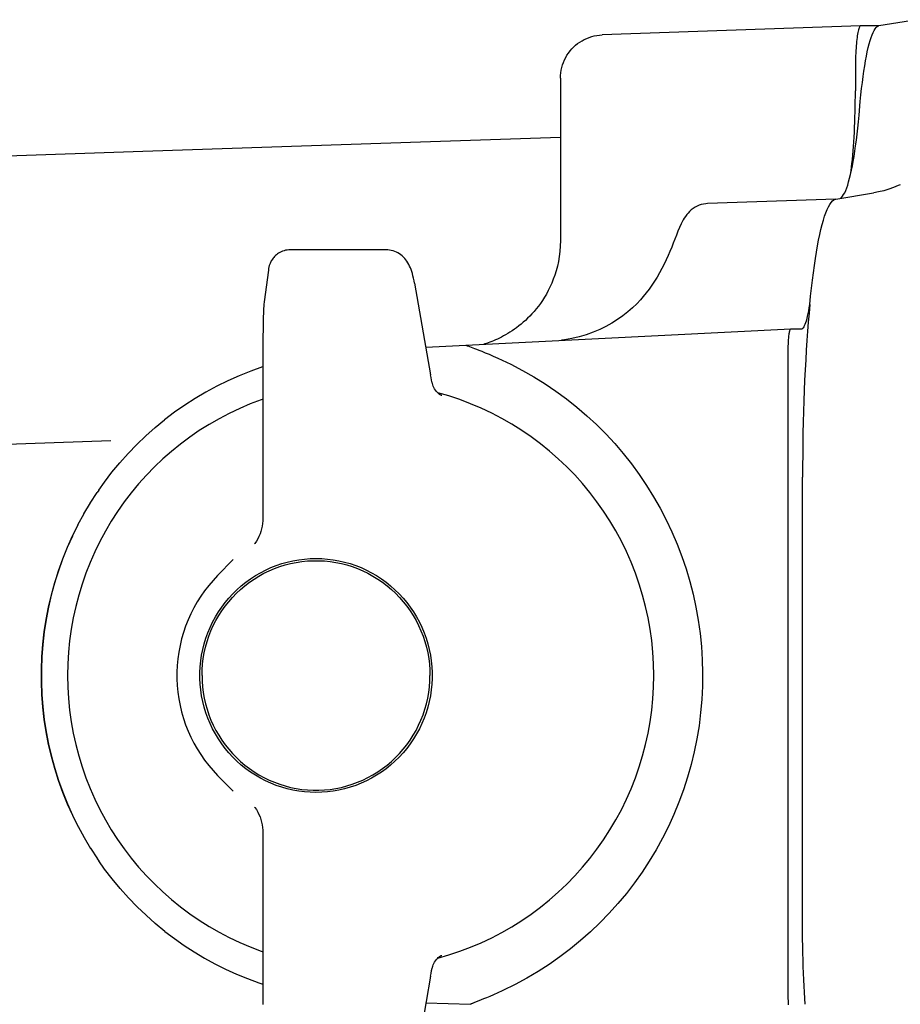
# Model space of a CAD drawing. Units: millimetres. Extents: x 24 to 598, y -9 to 405.
# Drawn here: x 392 to 396, y 334 to 338 of the extents above; entities that cross this region are included whole.
import ezdxf

# ---------------------------------------------------------------- set-up
doc = ezdxf.new("R2010")
doc.units = ezdxf.units.MM
doc.header["$LTSCALE"] = 32.67
doc.layers.get('0').update_dxf_attribs({"linetype": 'CONTINUOUS'})

msp = doc.modelspace()

# ---------------------------------------------------------------- linework, layer by layer
at = {"color": 7, "linetype": 'Continuous'}
for p, q in [((395.7057, 338.22672), (395.52888, 338.19849)), ((395.44559, 338.19867), (394.25271, 338.15652)), ((395.43395, 338.17395), (395.43264, 338.16756)), ((395.43532, 338.17965), (395.43395, 338.17395)), ((395.43672, 338.18463), (395.43532, 338.17965)), ((395.43816, 338.18889), (395.43672, 338.18463)), ((395.43963, 338.19239), (395.43816, 338.18889)), ((395.44113, 338.19513), (395.43963, 338.19239)), ((395.44264, 338.19709), (395.44113, 338.19513)), ((395.44416, 338.19828), (395.44264, 338.19709)), ((395.44559, 338.19867), (395.44416, 338.19828)), ((395.44569, 338.19867), (395.44559, 338.19867)), ((395.52995, 338.19866), (395.44569, 338.19867)), ((395.50272, 338.1682), (395.50736, 338.17747)), ((395.50736, 338.17747), (395.51203, 338.18508)), ((395.51203, 338.18508), (395.51675, 338.19102)), ((395.51675, 338.19102), (395.52149, 338.19526)), ((395.52149, 338.19526), (395.52625, 338.19781)), ((395.52625, 338.19781), (395.52888, 338.19849)), ((394.1489, 338.12309), (394.15943, 338.12965)), ((394.15943, 338.12965), (394.17013, 338.13543)), ((394.17013, 338.13543), (394.18108, 338.14051)), ((394.18108, 338.14051), (394.19253, 338.145)), ((394.19253, 338.145), (394.20446, 338.14884)), ((394.20446, 338.14884), (394.21635, 338.15187)), ((394.21635, 338.15187), (394.22849, 338.15418)), ((394.22849, 338.15418), (394.24089, 338.15575)), ((394.24089, 338.15575), (394.25271, 338.15652)), ((395.42692, 338.12622), (395.42599, 338.1163)), ((395.42794, 338.13564), (395.42692, 338.12622)), ((395.42902, 338.14451), (395.42794, 338.13564)), ((395.43016, 338.15281), (395.42902, 338.14451)), ((395.43137, 338.16051), (395.43016, 338.15281)), ((395.43264, 338.16756), (395.43137, 338.16051)), ((395.48481, 338.1149), (395.48918, 338.13061)), ((395.48918, 338.13061), (395.49362, 338.14475)), ((395.49362, 338.14475), (395.49814, 338.15729)), ((395.49814, 338.15729), (395.50272, 338.1682)), ((394.09694, 338.07277), (394.10437, 338.08254)), ((394.10437, 338.08254), (394.11213, 338.09155)), ((394.11213, 338.09155), (394.12064, 338.10031)), ((394.12064, 338.10031), (394.12983, 338.10867)), ((394.12983, 338.10867), (394.13903, 338.11608)), ((394.13903, 338.11608), (394.1489, 338.12309)), ((395.42365, 338.08393), (395.42305, 338.07241)), ((395.42435, 338.09512), (395.42365, 338.08393)), ((395.42513, 338.10593), (395.42435, 338.09512)), ((395.42599, 338.1163), (395.42513, 338.10593)), ((395.47634, 338.07888), (395.48053, 338.09764)), ((395.48053, 338.09764), (395.48481, 338.1149)), ((394.07363, 338.0298), (394.0785, 338.04114)), ((394.0785, 338.04114), (394.08407, 338.05218)), ((394.08407, 338.05218), (394.09012, 338.06255)), ((394.09012, 338.06255), (394.09694, 338.07277)), ((395.42177, 338.03627), (395.42153, 338.02387)), ((395.4221, 338.04853), (395.42177, 338.03627)), ((395.42253, 338.06059), (395.4221, 338.04853)), ((395.42305, 338.07241), (395.42253, 338.06059)), ((395.46444, 338.01388), (395.46829, 338.03696)), ((395.46829, 338.03696), (395.47226, 338.05864)), ((395.47226, 338.05864), (395.47634, 338.07888)), ((394.06137, 337.98184), (394.06333, 337.99417)), ((394.06333, 337.99417), (394.06604, 338.0063)), ((394.06604, 338.0063), (394.06954, 338.01838)), ((394.06954, 338.01838), (394.07363, 338.0298)), ((395.42138, 338.01135), (395.42133, 337.89837)), ((395.42153, 338.02387), (395.42138, 338.01135)), ((395.46071, 337.98946), (395.46444, 338.01388)), ((394.05977, 337.95664), (394.06017, 337.96927)), ((394.05977, 337.95664), (394.05977, 337.2063)), ((394.06017, 337.96927), (394.06137, 337.98184)), ((395.45366, 337.93673), (395.45712, 337.96372)), ((395.45712, 337.96372), (395.46071, 337.98946)), ((395.4472, 337.87919), (395.45036, 337.90854)), ((395.45036, 337.90854), (395.45366, 337.93673)), ((395.42104, 337.84941), (395.42126, 337.87386)), ((395.42126, 337.87386), (395.42133, 337.89837)), ((395.4442, 337.84874), (395.4472, 337.87919)), ((395.42017, 337.80095), (395.42068, 337.82509)), ((395.42068, 337.82509), (395.42104, 337.84941)), ((395.43856, 337.78584), (395.4442, 337.84874)), ((395.41872, 337.75342), (395.41951, 337.77703)), ((395.41951, 337.77703), (395.42017, 337.80095)), ((395.4356, 337.75538), (395.43856, 337.78584)), ((395.41671, 337.7073), (395.41778, 337.73016)), ((395.41778, 337.73016), (395.41872, 337.75342)), ((395.42927, 337.69753), (395.4325, 337.72593)), ((395.4325, 337.72593), (395.4356, 337.75538)), ((394.05977, 337.68245), (393.46077, 337.66302)), ((395.41416, 337.66302), (395.4155, 337.68491)), ((395.4155, 337.68491), (395.41671, 337.7073)), ((395.4259, 337.67022), (395.42927, 337.69753)), ((393.46077, 337.66302), (392.13152, 337.61826)), ((395.4111, 337.62101), (395.41269, 337.64171)), ((395.41269, 337.64171), (395.41416, 337.66302)), ((395.4188, 337.619), (395.42241, 337.64402)), ((395.42241, 337.64402), (395.4259, 337.67022)), ((392.13152, 337.61826), (390.79424, 337.57167)), ((395.4056, 337.56311), (395.40755, 337.58167)), ((395.40755, 337.58167), (395.40938, 337.60098)), ((395.40938, 337.60098), (395.4111, 337.62101)), ((395.41124, 337.57256), (395.41508, 337.59516)), ((395.41508, 337.59516), (395.4188, 337.619)), ((395.40139, 337.52846), (395.40355, 337.54536)), ((395.40326, 337.53118), (395.4073, 337.55122)), ((395.40355, 337.54536), (395.4056, 337.56311)), ((395.4073, 337.55122), (395.41124, 337.57256)), ((395.39037, 337.47819), (395.39479, 337.4946)), ((395.39479, 337.4946), (395.39913, 337.51245)), ((395.39913, 337.51245), (395.40326, 337.53118)), ((395.39913, 337.51245), (395.40139, 337.52846)), ((395.37666, 337.43795), (395.3813, 337.44985)), ((395.3813, 337.44985), (395.38587, 337.46327)), ((395.38587, 337.46327), (395.39037, 337.47819)), ((395.59772, 337.45159), (395.57526, 337.44368)), ((395.6194, 337.46049), (395.59772, 337.45159)), ((395.62872, 337.46471), (395.6194, 337.46049)), ((395.33086, 337.39842), (395.50575, 337.42688)), ((395.35285, 337.40199), (395.35761, 337.40594)), ((395.35761, 337.40594), (395.36243, 337.41158)), ((395.36243, 337.41158), (395.36722, 337.4188)), ((395.36722, 337.4188), (395.37196, 337.42759)), ((395.37196, 337.42759), (395.37666, 337.43795)), ((395.52829, 337.43111), (395.50581, 337.42689)), ((395.55209, 337.43683), (395.52829, 337.43111)), ((395.57526, 337.44368), (395.55209, 337.43683)), ((394.67238, 337.35467), (394.66402, 337.34822)), ((394.68126, 337.36046), (394.67238, 337.35467)), ((394.69051, 337.36546), (394.68126, 337.36046)), ((394.70008, 337.36963), (394.69051, 337.36546)), ((394.70994, 337.37296), (394.70008, 337.36963)), ((394.72008, 337.37542), (394.70994, 337.37296)), ((394.73047, 337.377), (394.72008, 337.37542)), ((394.73881, 337.37759), (394.73047, 337.377)), ((395.33089, 337.39851), (394.7388, 337.37759)), ((395.29107, 337.35014), (395.29705, 337.36292)), ((395.29705, 337.36292), (395.30311, 337.37378)), ((395.30311, 337.37378), (395.30922, 337.38271)), ((395.30922, 337.38271), (395.31538, 337.38968)), ((395.31538, 337.38968), (395.32158, 337.39467)), ((395.32158, 337.39467), (395.32782, 337.39768)), ((395.32782, 337.39768), (395.3309, 337.3984)), ((394.63145, 337.3105), (394.62624, 337.30193)), ((394.63697, 337.31867), (394.63145, 337.3105)), ((394.64288, 337.32648), (394.63697, 337.31867)), ((394.64929, 337.33402), (394.64288, 337.32648)), ((394.65632, 337.34129), (394.64929, 337.33402)), ((394.66402, 337.34822), (394.65632, 337.34129)), ((395.27361, 337.30055), (395.27934, 337.31893)), ((395.27934, 337.31893), (395.28516, 337.33546)), ((395.28516, 337.33546), (395.29107, 337.35014)), ((394.60917, 337.26712), (394.60197, 337.24972)), ((394.6167, 337.28377), (394.60917, 337.26712)), ((394.62124, 337.29285), (394.61669, 337.28376)), ((394.62624, 337.30193), (394.62124, 337.29285)), ((395.26246, 337.25842), (395.26798, 337.28037)), ((395.26798, 337.28037), (395.27361, 337.30055)), ((394.59504, 337.23204), (394.58094, 337.19536)), ((394.60197, 337.24972), (394.59504, 337.23204)), ((395.25178, 337.20935), (395.25706, 337.23473)), ((395.25706, 337.23473), (395.26246, 337.25842)), ((394.05919, 337.18205), (394.05733, 337.15694)), ((394.05977, 337.20629), (394.05919, 337.18205)), ((394.57349, 337.17639), (394.56561, 337.15705)), ((394.58094, 337.19536), (394.57349, 337.17639)), ((395.24162, 337.15363), (395.24663, 337.1823)), ((395.24663, 337.1823), (395.25178, 337.20935)), ((392.73647, 337.12929), (392.7331, 337.12516)), ((392.74019, 337.13337), (392.73647, 337.12929)), ((392.74426, 337.13737), (392.74019, 337.13337)), ((392.7487, 337.14126), (392.74426, 337.13737)), ((392.75354, 337.14501), (392.7487, 337.14126)), ((392.75879, 337.14857), (392.75354, 337.14501)), ((392.76448, 337.15192), (392.75879, 337.14857)), ((392.77062, 337.15501), (392.76448, 337.15192)), ((392.77718, 337.15775), (392.77062, 337.15501)), ((392.7841, 337.16007), (392.77718, 337.15775)), ((392.79131, 337.16191), (392.7841, 337.16007)), ((392.79871, 337.16322), (392.79131, 337.16191)), ((392.80621, 337.16398), (392.79871, 337.16322)), ((392.81251, 337.16418), (392.80621, 337.16398)), ((393.25603, 337.16418), (392.81251, 337.16418)), ((393.26295, 337.16396), (393.25604, 337.16418)), ((393.27112, 337.16313), (393.26295, 337.16396)), ((393.2792, 337.16168), (393.27112, 337.16313)), ((393.28716, 337.15964), (393.2792, 337.16168)), ((393.29495, 337.15699), (393.28716, 337.15964)), ((393.30254, 337.15377), (393.29495, 337.15699)), ((393.3099, 337.14999), (393.30254, 337.15377)), ((393.31697, 337.14566), (393.3099, 337.14999)), ((393.32371, 337.14084), (393.31697, 337.14566)), ((393.33006, 337.13558), (393.32371, 337.14084)), ((393.33599, 337.12995), (393.33006, 337.13558)), ((393.34148, 337.12399), (393.33599, 337.12995)), ((394.05436, 337.1329), (394.0504, 337.10993)), ((394.05733, 337.15694), (394.05436, 337.1329)), ((394.55722, 337.13741), (394.54829, 337.11758)), ((394.56561, 337.15705), (394.55722, 337.13741)), ((395.23675, 337.12338), (395.24162, 337.15363)), ((392.71357, 337.0824), (392.71303, 337.07973)), ((392.7142, 337.08519), (392.71357, 337.0824)), ((392.71494, 337.0881), (392.7142, 337.08519)), ((392.71579, 337.09114), (392.71494, 337.0881)), ((392.71678, 337.09432), (392.71579, 337.09114)), ((392.71794, 337.09765), (392.71678, 337.09432)), ((392.71929, 337.10116), (392.71794, 337.09765)), ((392.72089, 337.10486), (392.71929, 337.10116)), ((392.72274, 337.10874), (392.72089, 337.10486)), ((392.72488, 337.11275), (392.72274, 337.10874)), ((392.72731, 337.11686), (392.72488, 337.11275)), ((392.73005, 337.12101), (392.72731, 337.11686)), ((392.7331, 337.12516), (392.73005, 337.12101)), ((393.34658, 337.11771), (393.34148, 337.12399)), ((393.35132, 337.11109), (393.34658, 337.11771)), ((393.35574, 337.10412), (393.35132, 337.11109)), ((393.35984, 337.0968), (393.35574, 337.10412)), ((393.36365, 337.08913), (393.35984, 337.0968)), ((393.36718, 337.08111), (393.36365, 337.08913)), ((393.37046, 337.07272), (393.36718, 337.08111)), ((394.04557, 337.08798), (394.03999, 337.06702)), ((394.0504, 337.10993), (394.04557, 337.08798)), ((394.53876, 337.09766), (394.52861, 337.07773)), ((394.54829, 337.11758), (394.53876, 337.09766)), ((395.22748, 337.05832), (395.23204, 337.0916)), ((395.23204, 337.0916), (395.23675, 337.12338)), ((392.71154, 337.07033), (392.69249, 336.92466)), ((392.71179, 337.07217), (392.71154, 337.07033)), ((392.71216, 337.07466), (392.71179, 337.07217)), ((392.71257, 337.07716), (392.71216, 337.07466)), ((392.71303, 337.07973), (392.71257, 337.07716)), ((393.37354, 337.06385), (393.37046, 337.07272)), ((393.37645, 337.05441), (393.37354, 337.06385)), ((393.37921, 337.0443), (393.37645, 337.05441)), ((393.38184, 337.0334), (393.37921, 337.0443)), ((394.03373, 337.04702), (394.02688, 337.02793)), ((394.03999, 337.06702), (394.03373, 337.04702)), ((394.50649, 337.03839), (394.49459, 337.01924)), ((394.51785, 337.05793), (394.50649, 337.03839)), ((394.52861, 337.07773), (394.51785, 337.05793)), ((395.22309, 337.02361), (395.22748, 337.05832)), ((393.38434, 337.02159), (393.38184, 337.0334)), ((393.38651, 337.00998), (393.38434, 337.02159)), ((393.38651, 337.00998), (393.4606, 336.58693)), ((394.01168, 336.99234), (394.00346, 336.97578)), ((394.01951, 337.00972), (394.01168, 336.99234)), ((394.02688, 337.02793), (394.01951, 337.00972)), ((394.48222, 337.00063), (394.46943, 336.98264)), ((394.49459, 337.01924), (394.48222, 337.00063)), ((395.21887, 336.9875), (395.22309, 337.02361)), ((393.98603, 336.94494), (393.97691, 336.93061)), ((393.9949, 336.95999), (393.98603, 336.94494)), ((394.00346, 336.97578), (393.9949, 336.95999)), ((394.4425, 336.94834), (394.42916, 336.93292)), ((394.45621, 336.96523), (394.4425, 336.94834)), ((394.46943, 336.98264), (394.45621, 336.96523)), ((395.21096, 336.91129), (395.21482, 336.95003)), ((395.21482, 336.95003), (395.21887, 336.9875)), ((392.69042, 336.90211), (392.68995, 336.89455)), ((392.69091, 336.90892), (392.69042, 336.90211)), ((392.69143, 336.91501), (392.69091, 336.90892)), ((392.69198, 336.92045), (392.69143, 336.91501)), ((392.69249, 336.92466), (392.69198, 336.92045)), ((393.95803, 336.90399), (393.94834, 336.89164)), ((393.96756, 336.91697), (393.95803, 336.90399)), ((393.97691, 336.93061), (393.96756, 336.91697)), ((394.4122, 336.91481), (394.39256, 336.8958)), ((394.42916, 336.93292), (394.4122, 336.91481)), ((395.21096, 336.91129), (395.20729, 336.87142)), ((395.20861, 336.89636), (395.21096, 336.91129)), ((392.6884, 336.85836), (392.6878, 336.83774)), ((392.68874, 336.86807), (392.6884, 336.85836)), ((392.68911, 336.87739), (392.68874, 336.86807)), ((392.68952, 336.88627), (392.68911, 336.87739)), ((392.68995, 336.89455), (392.68952, 336.88627)), ((393.91859, 336.85809), (393.90851, 336.848)), ((393.9286, 336.86872), (393.91859, 336.85809)), ((393.93853, 336.87989), (393.9286, 336.86872)), ((393.94834, 336.89164), (393.93853, 336.87989)), ((394.34839, 336.85925), (394.32389, 336.84202)), ((394.37128, 336.87723), (394.34839, 336.85925)), ((394.39256, 336.8958), (394.37128, 336.87723)), ((395.19841, 336.84658), (395.20107, 336.85748)), ((395.20107, 336.85748), (395.20366, 336.86943)), ((395.20366, 336.86943), (395.20617, 336.8824)), ((395.20729, 336.87142), (395.20382, 336.83037)), ((395.20617, 336.8824), (395.20861, 336.89636)), ((392.68732, 336.81559), (392.68694, 336.79215)), ((392.6878, 336.83774), (392.68732, 336.81559)), ((393.86773, 336.8124), (393.85749, 336.8046)), ((393.87797, 336.82062), (393.86773, 336.8124)), ((393.88819, 336.82929), (393.87797, 336.82062)), ((393.89837, 336.8384), (393.88819, 336.82929)), ((393.90851, 336.848), (393.89837, 336.8384)), ((394.27018, 336.81033), (394.24112, 336.79619)), ((394.2978, 336.82566), (394.27018, 336.81033)), ((394.32389, 336.84202), (394.2978, 336.82566)), ((395.18141, 336.80452), (395.18434, 336.80866)), ((395.18434, 336.80866), (395.18724, 336.81397)), ((395.18724, 336.81397), (395.1901, 336.82043)), ((395.1901, 336.82043), (395.19292, 336.82803)), ((395.19292, 336.82803), (395.1957, 336.83676)), ((395.1957, 336.83676), (395.19841, 336.84658)), ((395.20382, 336.83037), (395.20054, 336.78821)), ((392.68667, 336.76772), (392.68651, 336.74263)), ((392.68694, 336.79215), (392.68667, 336.76772)), ((393.62364, 336.7243), (395.12364, 336.79917)), ((393.79727, 336.76632), (393.78765, 336.76126)), ((393.80705, 336.77174), (393.79727, 336.76632)), ((393.81696, 336.77753), (393.80705, 336.77174)), ((393.82698, 336.7837), (393.81696, 336.77753)), ((393.83709, 336.79026), (393.82698, 336.7837)), ((393.84727, 336.79723), (393.83709, 336.79026)), ((393.85749, 336.8046), (393.84727, 336.79723)), ((394.14649, 336.76233), (394.11292, 336.75429)), ((394.17914, 336.77206), (394.14649, 336.76233)), ((394.21072, 336.78339), (394.17914, 336.77206)), ((394.24112, 336.79619), (394.21072, 336.78339)), ((395.11419, 336.76157), (395.11479, 336.76723)), ((395.11479, 336.76723), (395.11543, 336.77252)), ((395.11543, 336.77252), (395.11612, 336.77739)), ((395.11612, 336.77739), (395.11685, 336.78182)), ((395.11685, 336.78182), (395.11762, 336.7858)), ((395.11762, 336.7858), (395.11843, 336.78929)), ((395.11843, 336.78929), (395.11926, 336.79227)), ((395.11926, 336.79227), (395.12012, 336.79474)), ((395.12012, 336.79474), (395.121, 336.79667)), ((395.121, 336.79667), (395.1219, 336.79806)), ((395.1219, 336.79806), (395.1228, 336.7989)), ((395.1228, 336.7989), (395.12364, 336.79917)), ((395.12364, 336.79917), (395.12371, 336.79918)), ((395.12371, 336.79918), (395.17253, 336.79917)), ((395.17253, 336.79917), (395.1729, 336.79918)), ((395.1729, 336.79918), (395.1755, 336.79977)), ((395.1755, 336.79977), (395.17846, 336.80155)), ((395.17846, 336.80155), (395.18141, 336.80452)), ((395.20054, 336.78821), (395.19746, 336.74497)), ((392.68651, 336.74263), (392.68646, 335.92382)), ((393.43821, 336.7148), (393.62363, 336.72402)), ((393.62361, 336.7243), (393.62342, 336.72425)), ((393.62342, 336.72425), (393.6235, 336.72408)), ((393.6235, 336.72408), (393.62394, 336.7238)), ((393.62394, 336.7238), (393.62475, 336.7234)), ((393.62475, 336.7234), (393.62599, 336.72284)), ((393.62599, 336.72284), (393.62775, 336.72212)), ((393.62775, 336.72212), (393.6301, 336.72118)), ((393.6301, 336.72118), (393.63314, 336.72)), ((393.63314, 336.72), (393.66276, 336.7088)), ((393.71024, 336.72952), (393.70677, 336.72845)), ((393.7181, 336.73206), (393.71024, 336.72952)), ((393.72614, 336.73482), (393.7181, 336.73206)), ((393.73435, 336.7378), (393.72614, 336.73482)), ((393.74271, 336.741), (393.73435, 336.7378)), ((393.75127, 336.74445), (393.74271, 336.741)), ((393.76002, 336.74818), (393.75127, 336.74445)), ((393.769, 336.7522), (393.76002, 336.74818)), ((393.77822, 336.75656), (393.769, 336.7522)), ((393.78765, 336.76126), (393.77822, 336.75656)), ((394.07858, 336.74803), (394.06511, 336.74634)), ((394.11292, 336.75429), (394.07858, 336.74803)), ((395.11167, 336.71415), (395.11184, 336.7215)), ((395.11184, 336.7215), (395.11208, 336.72872)), ((395.11208, 336.72872), (395.11238, 336.73578)), ((395.11238, 336.73578), (395.11274, 336.74263)), ((395.11274, 336.74263), (395.11317, 336.74923)), ((395.11317, 336.74923), (395.11365, 336.75557)), ((395.11365, 336.75557), (395.11419, 336.76157)), ((395.19746, 336.74497), (395.19459, 336.70073)), ((393.66276, 336.7088), (393.67248, 336.70507)), ((393.67248, 336.70507), (393.68386, 336.70064)), ((393.68386, 336.70064), (393.69713, 336.69536)), ((393.69713, 336.69536), (393.71263, 336.68906)), ((393.71263, 336.68906), (393.73046, 336.68161)), ((393.73046, 336.68161), (393.7501, 336.67314)), ((393.7501, 336.67314), (393.77058, 336.66402)), ((395.11154, 336.69923), (395.11157, 336.70671)), ((395.11154, 333.72788), (395.11154, 336.69923)), ((395.11157, 336.70671), (395.11167, 336.71415)), ((395.19459, 336.70073), (395.19193, 336.65554)), ((393.77058, 336.66402), (393.79121, 336.65452)), ((393.79121, 336.65452), (393.81151, 336.64488)), ((393.81151, 336.64488), (393.83107, 336.63531)), ((393.83107, 336.63531), (393.88479, 336.60736)), ((395.19193, 336.65554), (395.18949, 336.60947)), ((392.57735, 336.58295), (392.52496, 336.55972)), ((392.63061, 336.60415), (392.57735, 336.58295)), ((392.68463, 336.62326), (392.63061, 336.60415)), ((392.68646, 336.62383), (392.68463, 336.62326)), ((393.46283, 336.57471), (393.4606, 336.58693)), ((393.88479, 336.60736), (393.93744, 336.57734)), ((395.18949, 336.60947), (395.18726, 336.56257)), ((392.52496, 336.55972), (392.47348, 336.53447)), ((393.46541, 336.56183), (393.46283, 336.57471)), ((393.46803, 336.5499), (393.46541, 336.56183)), ((393.46855, 336.54763), (393.46803, 336.5499)), ((393.46888, 336.54629), (393.46855, 336.54765)), ((393.47052, 336.54066), (393.46888, 336.54629)), ((393.47275, 336.53463), (393.47052, 336.54066)), ((393.93744, 336.57734), (393.9889, 336.54532)), ((393.9889, 336.54532), (394.0391, 336.51134)), ((395.18726, 336.56257), (395.18526, 336.51492)), ((392.423, 336.50724), (392.37361, 336.47808)), ((392.47348, 336.53447), (392.423, 336.50724)), ((393.47559, 336.52838), (393.47275, 336.53463)), ((393.47905, 336.52208), (393.47559, 336.52838)), ((393.48313, 336.51588), (393.47905, 336.52208)), ((393.48764, 336.51008), (393.48313, 336.51588)), ((393.49199, 336.50531), (393.48764, 336.51008)), ((393.4959, 336.5016), (393.49199, 336.50531)), ((393.54456, 336.48909), (393.49363, 336.50376)), ((393.49932, 336.49875), (393.4959, 336.5016)), ((393.50225, 336.49659), (393.49932, 336.49875)), ((393.50469, 336.49499), (393.50225, 336.49659)), ((393.50663, 336.49385), (393.50469, 336.49499)), ((393.50819, 336.49303), (393.50663, 336.49385)), ((393.50946, 336.49244), (393.50819, 336.49303)), ((393.51073, 336.49191), (393.50946, 336.49244)), ((393.51173, 336.49153), (393.51073, 336.49191)), ((394.0391, 336.51134), (394.08801, 336.47543)), ((395.18526, 336.51492), (395.18348, 336.46657)), ((392.32537, 336.44703), (392.27832, 336.41412)), ((392.37361, 336.47808), (392.32537, 336.44703)), ((392.62839, 336.45249), (392.57937, 336.43165)), ((392.67818, 336.47136), (392.62839, 336.45249)), ((392.68646, 336.47416), (392.67818, 336.47136)), ((393.59517, 336.4723), (393.54456, 336.48909)), ((393.64507, 336.4535), (393.59517, 336.4723)), ((393.6942, 336.43271), (393.64507, 336.4535)), ((394.08801, 336.47543), (394.13551, 336.43766)), ((395.18348, 336.46657), (395.18193, 336.41761)), ((392.27832, 336.41412), (392.23259, 336.37943)), ((392.53122, 336.40886), (392.484, 336.38416)), ((392.57937, 336.43165), (392.53122, 336.40886)), ((393.74246, 336.40997), (393.6942, 336.43271)), ((393.78979, 336.38531), (393.74246, 336.40997)), ((394.13551, 336.43766), (394.18154, 336.3981)), ((395.18193, 336.41761), (395.18061, 336.36809)), ((392.18838, 336.34312), (392.23259, 336.37943)), ((392.43779, 336.3576), (392.39266, 336.32921)), ((392.484, 336.38416), (392.43779, 336.3576)), ((393.83611, 336.35878), (393.78979, 336.38531)), ((393.88135, 336.33041), (393.83611, 336.35878)), ((394.18154, 336.3981), (394.22605, 336.35677)), ((394.22605, 336.35677), (394.26898, 336.31375)), ((395.18061, 336.36809), (395.17953, 336.31808)), ((392.14555, 336.30507), (392.18838, 336.34312)), ((392.39266, 336.32921), (392.34868, 336.29904)), ((393.92543, 336.30026), (393.88135, 336.33041)), ((394.26898, 336.31375), (394.31023, 336.26913)), ((395.17953, 336.31808), (395.17869, 336.26767)), ((391.98438, 336.2815), (390.58104, 336.23213)), ((392.06438, 336.22406), (392.10419, 336.26536)), ((392.10419, 336.26536), (392.14555, 336.30507)), ((392.30593, 336.26713), (392.26447, 336.23354)), ((392.34868, 336.29904), (392.30593, 336.26713)), ((393.96828, 336.26836), (393.92543, 336.30026)), ((394.00985, 336.23477), (393.96828, 336.26836)), ((394.31023, 336.26913), (394.34977, 336.22293)), ((395.17869, 336.26767), (395.17808, 336.21691)), ((392.02613, 336.18119), (392.06438, 336.22406)), ((392.26447, 336.23354), (392.22436, 336.19832)), ((394.05005, 336.19954), (394.00985, 336.23477)), ((394.34977, 336.22293), (394.38755, 336.17522)), ((395.17808, 336.21691), (395.17772, 336.1659)), ((391.98953, 336.13683), (392.02613, 336.18119)), ((392.22436, 336.19832), (392.18567, 336.16153)), ((394.08883, 336.16273), (394.05005, 336.19954)), ((394.38755, 336.17522), (394.42349, 336.12612)), ((391.95466, 336.09108), (391.98953, 336.13683)), ((392.18567, 336.16153), (392.14846, 336.12321)), ((394.12613, 336.1244), (394.08883, 336.16273)), ((394.42349, 336.12612), (394.45755, 336.07566)), ((395.17772, 336.1659), (395.1776, 336.1147)), ((391.92864, 336.0544), (391.95466, 336.09108)), ((392.11279, 336.08344), (392.07872, 336.04227)), ((392.14846, 336.12321), (392.11279, 336.08344)), ((394.16189, 336.0846), (394.12613, 336.1244)), ((394.19605, 336.0434), (394.16189, 336.0846)), ((395.1776, 334.04555), (395.1776, 336.1147)), ((391.88965, 335.99465), (391.92153, 336.04396)), ((391.92864, 336.0544), (391.921, 336.04316)), ((392.07872, 336.04227), (392.04629, 335.99977)), ((394.22855, 336.00087), (394.19605, 336.0434)), ((394.45755, 336.07566), (394.48969, 336.0239)), ((391.86018, 335.94494), (391.8902, 335.99554)), ((392.04629, 335.99977), (392.01556, 335.95601)), ((394.25936, 335.95706), (394.22855, 336.00087)), ((394.48969, 336.0239), (394.51984, 335.97096)), ((391.83263, 335.89412), (391.86075, 335.94593)), ((392.01556, 335.95601), (391.98659, 335.91105)), ((394.2884, 335.91206), (394.25936, 335.95706)), ((394.51984, 335.97096), (394.54797, 335.9169)), ((391.98659, 335.91105), (391.9594, 335.86497)), ((392.6851, 335.90044), (392.68326, 335.88806)), ((392.68616, 335.91293), (392.6851, 335.90044)), ((392.68646, 335.92382), (392.68616, 335.91293)), ((394.31565, 335.86593), (394.2884, 335.91206)), ((394.54797, 335.9169), (394.57405, 335.86177)), ((391.80704, 335.84227), (391.83321, 335.89518)), ((391.9594, 335.86497), (391.93406, 335.81784)), ((392.6773, 335.86378), (392.6732, 335.85199)), ((392.68065, 335.87582), (392.6773, 335.86378)), ((392.68326, 335.88806), (392.68065, 335.87582)), ((394.34106, 335.81875), (394.31565, 335.86593)), ((394.57405, 335.86177), (394.59802, 335.80568)), ((391.80704, 335.84227), (391.78345, 335.78945)), ((391.78399, 335.79054), (391.8076, 335.84335)), ((391.93406, 335.81784), (391.91059, 335.76973)), ((392.64994, 335.80836), (392.64837, 335.80617)), ((392.65663, 335.81849), (392.64994, 335.80835)), ((392.66285, 335.8293), (392.65663, 335.81849)), ((392.66838, 335.84048), (392.66285, 335.8293)), ((392.6732, 335.85199), (392.66838, 335.84048)), ((394.36459, 335.77058), (394.34106, 335.81875)), ((391.78345, 335.78945), (391.7619, 335.73574)), ((391.76241, 335.73686), (391.78399, 335.79054)), ((391.91059, 335.76973), (391.88904, 335.72073)), ((394.3862, 335.72151), (394.36459, 335.77058)), ((394.59802, 335.80568), (394.61985, 335.74873)), ((391.7619, 335.73574), (391.74241, 335.68124)), ((391.74289, 335.68232), (391.76241, 335.73686)), ((391.88904, 335.72073), (391.86943, 335.67089)), ((392.54876, 335.73354), (392.47727, 335.66041)), ((392.77342, 335.7149), (392.79915, 335.7222)), ((392.79915, 335.7222), (392.82521, 335.72819)), ((392.81441, 335.71543), (392.84011, 335.72066)), ((392.82521, 335.72819), (392.85155, 335.73287)), ((392.84011, 335.72066), (392.86603, 335.7246)), ((392.85155, 335.73287), (392.87807, 335.73622)), ((392.86603, 335.7246), (392.89215, 335.72723)), ((392.87807, 335.73622), (392.90473, 335.73823)), ((392.89215, 335.72723), (392.91835, 335.72855)), ((392.90473, 335.73823), (392.93146, 335.7389)), ((392.91835, 335.72855), (392.94456, 335.72855)), ((392.93146, 335.7389), (392.95818, 335.73823)), ((392.94456, 335.72855), (392.97076, 335.72723)), ((392.95818, 335.73823), (392.98484, 335.73622)), ((392.97076, 335.72723), (392.99688, 335.7246)), ((392.98484, 335.73622), (393.01136, 335.73287)), ((392.99688, 335.7246), (393.0228, 335.72066)), ((393.01136, 335.73287), (393.0377, 335.72819)), ((393.0228, 335.72066), (393.0485, 335.71543)), ((393.0377, 335.72819), (393.06376, 335.7222)), ((393.06376, 335.7222), (393.08949, 335.7149)), ((394.40585, 335.67161), (394.3862, 335.72151)), ((394.61985, 335.74873), (394.63953, 335.69095)), ((391.74241, 335.68124), (391.72502, 335.62602)), ((391.72546, 335.62703), (391.74289, 335.68232)), ((391.86943, 335.67089), (391.85181, 335.62032)), ((392.65188, 335.65965), (392.67503, 335.67312)), ((392.67503, 335.67312), (392.69882, 335.68541)), ((392.69146, 335.67034), (392.7151, 335.68181)), ((392.69882, 335.68541), (392.72319, 335.69649)), ((392.7151, 335.68181), (392.73928, 335.69208)), ((392.72319, 335.69649), (392.74807, 335.70632)), ((392.73928, 335.69208), (392.76391, 335.70111)), ((392.74807, 335.70632), (392.77342, 335.7149)), ((392.76391, 335.70111), (392.78898, 335.7089)), ((392.78898, 335.7089), (392.81441, 335.71543)), ((393.0485, 335.71543), (393.07393, 335.7089)), ((393.07393, 335.7089), (393.099, 335.70111)), ((393.08949, 335.7149), (393.11484, 335.70633)), ((393.099, 335.70111), (393.12363, 335.69208)), ((393.11484, 335.70633), (393.13972, 335.69649)), ((393.12363, 335.69208), (393.14781, 335.68181)), ((393.13972, 335.69649), (393.16409, 335.68541)), ((393.14781, 335.68181), (393.17145, 335.67034)), ((393.16409, 335.68541), (393.18788, 335.67312)), ((393.18788, 335.67312), (393.21103, 335.65965)), ((394.42352, 335.62097), (394.40585, 335.67161)), ((394.63953, 335.69095), (394.65701, 335.63245)), ((391.72502, 335.62602), (391.70976, 335.57017)), ((391.71016, 335.57112), (391.72546, 335.62703)), ((392.4562, 335.63781), (392.4362, 335.61424)), ((392.47727, 335.66041), (392.4562, 335.63781)), ((392.58681, 335.61252), (392.60772, 335.62932)), ((392.60346, 335.61308), (392.62437, 335.62904)), ((392.60772, 335.62932), (392.62942, 335.64504)), ((392.62437, 335.62904), (392.64606, 335.64393)), ((392.62942, 335.64504), (392.65188, 335.65965)), ((392.64606, 335.64393), (392.66843, 335.6577)), ((392.66843, 335.6577), (392.69146, 335.67034)), ((393.17145, 335.67034), (393.19448, 335.6577)), ((393.19448, 335.6577), (393.21685, 335.64393)), ((393.21103, 335.65965), (393.23349, 335.64504)), ((393.21685, 335.64393), (393.23854, 335.62904)), ((393.23349, 335.64504), (393.25519, 335.62932)), ((393.23854, 335.62904), (393.25945, 335.61308)), ((393.25519, 335.62932), (393.2761, 335.61252)), ((394.65701, 335.63245), (394.67226, 335.57336)), ((391.85181, 335.62032), (391.83619, 335.56907)), ((392.41733, 335.58974), (392.39962, 335.56437)), ((392.4362, 335.61424), (392.41733, 335.58974)), ((392.54763, 335.57589), (392.56677, 335.5947)), ((392.56415, 335.57812), (392.58338, 335.5961)), ((392.56677, 335.5947), (392.58681, 335.61252)), ((392.58338, 335.5961), (392.60346, 335.61308)), ((393.25945, 335.61308), (393.27953, 335.5961)), ((393.2761, 335.61252), (393.29614, 335.5947)), ((393.27953, 335.5961), (393.29876, 335.57812)), ((393.29614, 335.5947), (393.31528, 335.57589)), ((394.43918, 335.56966), (394.42352, 335.62097)), ((391.70976, 335.57017), (391.69665, 335.51378)), ((391.697, 335.51463), (391.71016, 335.57112)), ((391.83619, 335.56907), (391.8226, 335.51725)), ((392.38312, 335.53819), (392.36786, 335.51126)), ((392.39962, 335.56437), (392.38312, 335.53819)), ((392.49612, 335.51404), (392.51226, 335.53552)), ((392.51213, 335.51874), (392.52848, 335.53939)), ((392.51226, 335.53552), (392.52945, 335.55615)), ((392.52848, 335.53939), (392.54583, 335.55919)), ((392.52945, 335.55615), (392.54763, 335.57589)), ((392.54583, 335.55919), (392.56415, 335.57812)), ((393.29876, 335.57812), (393.31708, 335.5592)), ((393.31528, 335.57589), (393.33346, 335.55615)), ((393.31708, 335.5592), (393.33443, 335.53939)), ((393.33346, 335.55615), (393.35065, 335.53552)), ((393.33443, 335.53939), (393.35078, 335.51874)), ((393.35065, 335.53552), (393.36679, 335.51404)), ((394.4528, 335.51776), (394.43918, 335.56966)), ((394.67226, 335.57336), (394.68528, 335.51369)), ((391.69665, 335.51378), (391.6857, 335.45692)), ((391.68601, 335.45763), (391.697, 335.51463)), ((391.8226, 335.51725), (391.81107, 335.46492)), ((392.36786, 335.51126), (392.35387, 335.48363)), ((392.46712, 335.4688), (392.48106, 335.49179)), ((392.48106, 335.49179), (392.49612, 335.51404)), ((392.48258, 335.47506), (392.49681, 335.49727)), ((392.49681, 335.49727), (392.51213, 335.51874)), ((393.35078, 335.51874), (393.3661, 335.49727)), ((393.3661, 335.49727), (393.38033, 335.47506)), ((393.36679, 335.51404), (393.38185, 335.49179)), ((393.38185, 335.49179), (393.39579, 335.46881)), ((394.46436, 335.46536), (394.4528, 335.51776)), ((394.68528, 335.51369), (394.69603, 335.45355)), ((391.6857, 335.45692), (391.67692, 335.39968)), ((391.6772, 335.40025), (391.68601, 335.45763)), ((391.81107, 335.46492), (391.80161, 335.41217)), ((392.3412, 335.45537), (392.32986, 335.42653)), ((392.35387, 335.48363), (392.3412, 335.45537)), ((392.44274, 335.42088), (392.45434, 335.44515)), ((392.45434, 335.44515), (392.46712, 335.4688)), ((392.4575, 335.42867), (392.46947, 335.45219)), ((392.46947, 335.45219), (392.48258, 335.47506)), ((393.38033, 335.47506), (393.39344, 335.4522)), ((393.39344, 335.4522), (393.40541, 335.42867)), ((393.39579, 335.46881), (393.40857, 335.44516)), ((393.40857, 335.44516), (393.42017, 335.42089)), ((394.47384, 335.41253), (394.46436, 335.46536)), ((394.69603, 335.45355), (394.70451, 335.39308)), ((391.67692, 335.39968), (391.67035, 335.34216)), ((391.6706, 335.34258), (391.6772, 335.40025)), ((391.80161, 335.41217), (391.79424, 335.35908)), ((392.32986, 335.42653), (392.31988, 335.3972)), ((392.43235, 335.39606), (392.44274, 335.42088)), ((392.43713, 335.37998), (392.44671, 335.40457)), ((392.44671, 335.40457), (392.4575, 335.42867)), ((393.40541, 335.42867), (393.4162, 335.40457)), ((393.4162, 335.40457), (393.42578, 335.37998)), ((393.42017, 335.42089), (393.43056, 335.39606)), ((394.48123, 335.35937), (394.47384, 335.41253)), ((391.79424, 335.35908), (391.78897, 335.30574)), ((392.31128, 335.36742), (392.30409, 335.33726)), ((392.31988, 335.3972), (392.31128, 335.36742)), ((392.41533, 335.34501), (392.42321, 335.37076)), ((392.42167, 335.32949), (392.42878, 335.35494)), ((392.42321, 335.37076), (392.43235, 335.39606)), ((392.42878, 335.35494), (392.43713, 335.37998)), ((393.42578, 335.37998), (393.43413, 335.35494)), ((393.43056, 335.39606), (393.4397, 335.37076)), ((393.43413, 335.35494), (393.44124, 335.32949)), ((393.4397, 335.37076), (393.44758, 335.34501)), ((394.48652, 335.30595), (394.48123, 335.35937)), ((394.70451, 335.39308), (394.7107, 335.3323)), ((391.67035, 335.34216), (391.66597, 335.28442)), ((391.6662, 335.28465), (391.6706, 335.34258)), ((392.30409, 335.33726), (392.29832, 335.3068)), ((392.40343, 335.29251), (392.40873, 335.31892)), ((392.40873, 335.31892), (392.41533, 335.34501)), ((392.41583, 335.30372), (392.42167, 335.32949)), ((393.44124, 335.32949), (393.44708, 335.30372)), ((393.44758, 335.34501), (393.45418, 335.31892)), ((393.45418, 335.31892), (393.45948, 335.29251)), ((394.7107, 335.3323), (394.71459, 335.27131)), ((391.66597, 335.28442), (391.6638, 335.22657)), ((391.66403, 335.2266), (391.6662, 335.28465)), ((391.78897, 335.30574), (391.7858, 335.25223)), ((392.29397, 335.2761), (392.29107, 335.24523)), ((392.29832, 335.3068), (392.29397, 335.2761)), ((392.39679, 335.23908), (392.39945, 335.26588)), ((392.39945, 335.26588), (392.40343, 335.29251)), ((392.40802, 335.25149), (392.41128, 335.27771)), ((392.41128, 335.27771), (392.41583, 335.30372)), ((393.44708, 335.30372), (393.45163, 335.27771)), ((393.45163, 335.27771), (393.45489, 335.25149)), ((393.45948, 335.29251), (393.46346, 335.26588)), ((393.46346, 335.26588), (393.46612, 335.23908)), ((394.4897, 335.25237), (394.48652, 335.30595)), ((394.71459, 335.27131), (394.71618, 335.21025)), ((391.6638, 335.22657), (391.66384, 335.16868)), ((391.66407, 335.16854), (391.66403, 335.2266)), ((391.7858, 335.25223), (391.78474, 335.19864)), ((392.29107, 335.24523), (392.28962, 335.21425)), ((392.39546, 335.21217), (392.39679, 335.23908)), ((392.40541, 335.19871), (392.40606, 335.22512)), ((392.40606, 335.22512), (392.40802, 335.25149)), ((393.45489, 335.25149), (393.45685, 335.22512)), ((393.45685, 335.22512), (393.4575, 335.19871)), ((393.46612, 335.23908), (393.46745, 335.21218)), ((394.49076, 335.1987), (394.4897, 335.25237)), ((391.78474, 335.19864), (391.7858, 335.14505)), ((392.28962, 335.21425), (392.28962, 335.18324)), ((392.28962, 335.18324), (392.29107, 335.15226)), ((392.39546, 335.18525), (392.39546, 335.21217)), ((392.39679, 335.15834), (392.39546, 335.18525)), ((392.40541, 335.19871), (392.40606, 335.1723)), ((392.40606, 335.1723), (392.40802, 335.14594)), ((393.45489, 335.14594), (393.45685, 335.1723)), ((393.45685, 335.1723), (393.4575, 335.19871)), ((393.46745, 335.18525), (393.46612, 335.15834)), ((393.46745, 335.21218), (393.46745, 335.18525)), ((394.4897, 335.14502), (394.49076, 335.1987)), ((394.71618, 335.21025), (394.71546, 335.14916)), ((391.66384, 335.16868), (391.66609, 335.11084)), ((391.66633, 335.1105), (391.66407, 335.16854)), ((391.7858, 335.14505), (391.78897, 335.09154)), ((392.29107, 335.15226), (392.29396, 335.12139)), ((392.39945, 335.13154), (392.39679, 335.15834)), ((392.40343, 335.10491), (392.39945, 335.13154)), ((392.40802, 335.14594), (392.41128, 335.11971)), ((393.45163, 335.11971), (393.45489, 335.14594)), ((393.46346, 335.13154), (393.45948, 335.10491)), ((393.46612, 335.15834), (393.46346, 335.13154)), ((394.48652, 335.09144), (394.4897, 335.14502)), ((394.71546, 335.14916), (394.71244, 335.08813)), ((391.66609, 335.11084), (391.67055, 335.05312)), ((391.67081, 335.05259), (391.66633, 335.1105)), ((391.78897, 335.09154), (391.79425, 335.0382)), ((392.29396, 335.12139), (392.2983, 335.09069)), ((392.2983, 335.09069), (392.30407, 335.06023)), ((392.40873, 335.0785), (392.40343, 335.10491)), ((392.41128, 335.11971), (392.41583, 335.0937)), ((392.41583, 335.0937), (392.42167, 335.06793)), ((393.44124, 335.06793), (393.44708, 335.0937)), ((393.44708, 335.0937), (393.45163, 335.11971)), ((393.45948, 335.10491), (393.45418, 335.0785)), ((394.48123, 335.03802), (394.48652, 335.09144)), ((394.71244, 335.08813), (394.70712, 335.02727)), ((391.67055, 335.05312), (391.6772, 334.99562)), ((391.6775, 334.99493), (391.67081, 335.05259)), ((391.79425, 335.0382), (391.80163, 334.98512)), ((392.30407, 335.06023), (392.31126, 335.03007)), ((392.41533, 335.05241), (392.40873, 335.0785)), ((392.42321, 335.02666), (392.41533, 335.05241)), ((392.42167, 335.06793), (392.42878, 335.04248)), ((392.42878, 335.04248), (392.43713, 335.01744)), ((393.42578, 335.01744), (393.43413, 335.04248)), ((393.43413, 335.04248), (393.44124, 335.06793)), ((393.44758, 335.05241), (393.4397, 335.02666)), ((393.45418, 335.0785), (393.44758, 335.05241)), ((394.47384, 334.98486), (394.48123, 335.03802)), ((391.6772, 334.99562), (391.68605, 334.93841)), ((391.68639, 334.93758), (391.6775, 334.99493)), ((392.31126, 335.03007), (392.31985, 335.0003)), ((392.31985, 335.0003), (392.32983, 334.97096)), ((392.43235, 335.00136), (392.42321, 335.02666)), ((392.44274, 334.97654), (392.43235, 335.00136)), ((392.43713, 335.01744), (392.44671, 334.99285)), ((392.44671, 334.99285), (392.4575, 334.96875)), ((393.40541, 334.96875), (393.4162, 334.99285)), ((393.4162, 334.99285), (393.42578, 335.01744)), ((393.43056, 335.00136), (393.42017, 334.97654)), ((393.4397, 335.02666), (393.43056, 335.00136)), ((394.70712, 335.02727), (394.69951, 334.96667)), ((391.80163, 334.98512), (391.81109, 334.93237)), ((392.32983, 334.97096), (392.34116, 334.94213)), ((392.45434, 334.95227), (392.44274, 334.97654)), ((392.46712, 334.92862), (392.45434, 334.95227)), ((392.4575, 334.96875), (392.46947, 334.94523)), ((392.46947, 334.94523), (392.48258, 334.92236)), ((393.38033, 334.92236), (393.39344, 334.94523)), ((393.39344, 334.94523), (393.40541, 334.96875)), ((393.40857, 334.95227), (393.39579, 334.92862)), ((393.42017, 334.97654), (393.40857, 334.95227)), ((394.46436, 334.93203), (394.47384, 334.98486)), ((394.69951, 334.96667), (394.68961, 334.90639)), ((391.68605, 334.93841), (391.69708, 334.88157)), ((391.69746, 334.8806), (391.68639, 334.93758)), ((391.81109, 334.93237), (391.82263, 334.88004)), ((392.34116, 334.94213), (392.35383, 334.91387)), ((392.35383, 334.91387), (392.36781, 334.88624)), ((392.48106, 334.90563), (392.46712, 334.92862)), ((392.49612, 334.88338), (392.48106, 334.90563)), ((392.48258, 334.92236), (392.49681, 334.90015)), ((392.49681, 334.90015), (392.51213, 334.87869)), ((393.35078, 334.87869), (393.3661, 334.90016)), ((393.3661, 334.90016), (393.38033, 334.92236)), ((393.38185, 334.90563), (393.36679, 334.88338)), ((393.39579, 334.92862), (393.38185, 334.90563)), ((394.4528, 334.87963), (394.46436, 334.93203)), ((394.68961, 334.90639), (394.67744, 334.84653)), ((391.69708, 334.88157), (391.71027, 334.82519)), ((391.7107, 334.82414), (391.69746, 334.8806)), ((391.82263, 334.88004), (391.83621, 334.82822)), ((392.36781, 334.88624), (392.38307, 334.85931)), ((392.38307, 334.85931), (392.39956, 334.83313)), ((392.51226, 334.86191), (392.49612, 334.88338)), ((392.51213, 334.87869), (392.52848, 334.85803)), ((392.52945, 334.84127), (392.51226, 334.86191)), ((392.52848, 334.85803), (392.54583, 334.83823)), ((393.31708, 334.83823), (393.33443, 334.85803)), ((393.35065, 334.86191), (393.33346, 334.84127)), ((393.33443, 334.85803), (393.35078, 334.87869)), ((393.36679, 334.88338), (393.35065, 334.86191)), ((394.43918, 334.82773), (394.4528, 334.87963)), ((391.71027, 334.82519), (391.72562, 334.76936)), ((391.72607, 334.76827), (391.7107, 334.82414)), ((391.83621, 334.82822), (391.85184, 334.77698)), ((392.39956, 334.83313), (392.41727, 334.80776)), ((392.41727, 334.80776), (392.43613, 334.78326)), ((392.54763, 334.82153), (392.52945, 334.84127)), ((392.54583, 334.83823), (392.56415, 334.8193)), ((392.56677, 334.80272), (392.54763, 334.82153)), ((392.56415, 334.8193), (392.58338, 334.80132)), ((393.27953, 334.80132), (393.29876, 334.8193)), ((393.31528, 334.82153), (393.29614, 334.80272)), ((393.29876, 334.8193), (393.31708, 334.83823)), ((393.33346, 334.84127), (393.31528, 334.82153)), ((394.42352, 334.77642), (394.43918, 334.82773)), ((394.67744, 334.84653), (394.66304, 334.78722)), ((391.72562, 334.76936), (391.74308, 334.71416)), ((391.74358, 334.71303), (391.72607, 334.76827)), ((391.85184, 334.77698), (391.86946, 334.72641)), ((392.43613, 334.78326), (392.45613, 334.75969)), ((392.58681, 334.7849), (392.56677, 334.80272)), ((392.58338, 334.80132), (392.60346, 334.78435)), ((392.60772, 334.7681), (392.58681, 334.7849)), ((392.60346, 334.78435), (392.62437, 334.76839)), ((392.62942, 334.75238), (392.60772, 334.7681)), ((392.62437, 334.76839), (392.64606, 334.75349)), ((393.21685, 334.75349), (393.23854, 334.76839)), ((393.25519, 334.76811), (393.23349, 334.75238)), ((393.23854, 334.76839), (393.25945, 334.78435)), ((393.2761, 334.7849), (393.25519, 334.76811)), ((393.25945, 334.78435), (393.27953, 334.80132)), ((393.29614, 334.80272), (393.2761, 334.7849)), ((394.40585, 334.72578), (394.42352, 334.77642)), ((394.66304, 334.78722), (394.64639, 334.72848)), ((391.86946, 334.72641), (391.88907, 334.67658)), ((392.45613, 334.75969), (392.4772, 334.73708)), ((392.54867, 334.66394), (392.4772, 334.73708)), ((392.65188, 334.73777), (392.62942, 334.75238)), ((392.64606, 334.75349), (392.66843, 334.73972)), ((392.67503, 334.7243), (392.65188, 334.73777)), ((392.66843, 334.73972), (392.69146, 334.72708)), ((392.69882, 334.71202), (392.67503, 334.7243)), ((392.69146, 334.72708), (392.7151, 334.71561)), ((393.14781, 334.71561), (393.17145, 334.72708)), ((393.18788, 334.7243), (393.16409, 334.71202)), ((393.17145, 334.72708), (393.19448, 334.73972)), ((393.21103, 334.73777), (393.18788, 334.7243)), ((393.19448, 334.73972), (393.21685, 334.75349)), ((393.23349, 334.75238), (393.21103, 334.73777)), ((394.3862, 334.67588), (394.40585, 334.72578)), ((394.64639, 334.72848), (394.62754, 334.67041)), ((391.74308, 334.71416), (391.76263, 334.6597)), ((391.76317, 334.65854), (391.74358, 334.71303)), ((391.88907, 334.67658), (391.91063, 334.62758)), ((392.72319, 334.70094), (392.69882, 334.71202)), ((392.7151, 334.71561), (392.73928, 334.70534)), ((392.74807, 334.6911), (392.72319, 334.70094)), ((392.73928, 334.70534), (392.76391, 334.69631)), ((392.77342, 334.68252), (392.74807, 334.6911)), ((392.76391, 334.69631), (392.78898, 334.68852)), ((392.79915, 334.67522), (392.77342, 334.68252)), ((392.78898, 334.68852), (392.81441, 334.682)), ((392.82521, 334.66923), (392.79915, 334.67522)), ((392.81441, 334.682), (392.84011, 334.67676)), ((392.84011, 334.67676), (392.86603, 334.67283)), ((392.86603, 334.67283), (392.89215, 334.67019)), ((392.97076, 334.67019), (392.99688, 334.67283)), ((392.99688, 334.67283), (393.0228, 334.67676)), ((393.0228, 334.67676), (393.0485, 334.682)), ((393.06376, 334.67522), (393.0377, 334.66923)), ((393.0485, 334.682), (393.07393, 334.68852)), ((393.08949, 334.68252), (393.06376, 334.67522)), ((393.07393, 334.68852), (393.099, 334.69631)), ((393.11484, 334.6911), (393.08949, 334.68252)), ((393.099, 334.69631), (393.12363, 334.70534)), ((393.13972, 334.70094), (393.11484, 334.6911)), ((393.12363, 334.70534), (393.14781, 334.71561)), ((393.16409, 334.71202), (393.13972, 334.70094)), ((394.36459, 334.62681), (394.3862, 334.67588)), ((391.76263, 334.6597), (391.78426, 334.60604)), ((391.78481, 334.60491), (391.76317, 334.65854)), ((391.91063, 334.62758), (391.9341, 334.57947)), ((392.85155, 334.66455), (392.82521, 334.66923)), ((392.87807, 334.6612), (392.85155, 334.66455)), ((392.90473, 334.65919), (392.87807, 334.6612)), ((392.89215, 334.67019), (392.91835, 334.66888)), ((392.93146, 334.65852), (392.90473, 334.65919)), ((392.91835, 334.66888), (392.94456, 334.66888)), ((392.95818, 334.65919), (392.93146, 334.65852)), ((392.94456, 334.66888), (392.97076, 334.67019)), ((392.98484, 334.6612), (392.95818, 334.65919)), ((393.01136, 334.66455), (392.98484, 334.6612)), ((393.0377, 334.66923), (393.01136, 334.66455)), ((394.34106, 334.57864), (394.36459, 334.62681)), ((394.62754, 334.67041), (394.60653, 334.61315)), ((391.78426, 334.60604), (391.80791, 334.55326)), ((391.80848, 334.55216), (391.78481, 334.60491)), ((392.6484, 334.59122), (392.64969, 334.58941)), ((392.64969, 334.58942), (392.65662, 334.57895)), ((394.60653, 334.61315), (394.58336, 334.55672)), ((391.80791, 334.55326), (391.83415, 334.50039)), ((391.9341, 334.57947), (391.95944, 334.53235)), ((392.65662, 334.57895), (392.66283, 334.56816)), ((392.66283, 334.56816), (392.66836, 334.55699)), ((392.66836, 334.55699), (392.67318, 334.54549)), ((392.67318, 334.54549), (392.67728, 334.53371)), ((394.31565, 334.53146), (394.34106, 334.57864)), ((394.58336, 334.55672), (394.55807, 334.50121)), ((391.83356, 334.50145), (391.86174, 334.44971)), ((391.95944, 334.53235), (391.98663, 334.48627)), ((392.67728, 334.53371), (392.68063, 334.52168)), ((392.68063, 334.52168), (392.68324, 334.50946)), ((392.68324, 334.50946), (392.68508, 334.49709)), ((392.68508, 334.49709), (392.68616, 334.48461)), ((394.2884, 334.48533), (394.31565, 334.53146)), ((394.55807, 334.50121), (394.53072, 334.44675)), ((391.86118, 334.45068), (391.89125, 334.40017)), ((391.98663, 334.48627), (392.0156, 334.44132)), ((392.68616, 334.48461), (392.68646, 334.4736)), ((392.68646, 334.4736), (392.68646, 333.67891)), ((394.25936, 334.44033), (394.2884, 334.48533)), ((394.53072, 334.44675), (394.50132, 334.39337)), ((391.89071, 334.40102), (391.92262, 334.35181)), ((392.0156, 334.44132), (392.04633, 334.39756)), ((394.22855, 334.39652), (394.25936, 334.44033)), ((391.92212, 334.35256), (391.92869, 334.34292)), ((392.04633, 334.39756), (392.07875, 334.35507)), ((392.07875, 334.35507), (392.11283, 334.31391)), ((394.16189, 334.31279), (394.19605, 334.35399)), ((394.19605, 334.35399), (394.22855, 334.39652)), ((394.50132, 334.39337), (394.46992, 334.34115)), ((391.95579, 334.30476), (391.92869, 334.34292)), ((392.11283, 334.31391), (392.1485, 334.27414)), ((394.12613, 334.27299), (394.16189, 334.31279)), ((394.46992, 334.34115), (394.43659, 334.2902)), ((391.9907, 334.25908), (391.95579, 334.30476)), ((392.1485, 334.27414), (392.1857, 334.23583)), ((394.08883, 334.23466), (394.12613, 334.27299)), ((394.43659, 334.2902), (394.40136, 334.24058)), ((392.02734, 334.21479), (391.9907, 334.25908)), ((392.1857, 334.23583), (392.22439, 334.19904)), ((394.05005, 334.19785), (394.08883, 334.23466)), ((394.40136, 334.24058), (394.36426, 334.19233)), ((392.06561, 334.17199), (392.02734, 334.21479)), ((392.10545, 334.13077), (392.06561, 334.17199)), ((392.22439, 334.19904), (392.26449, 334.16382)), ((394.00985, 334.16262), (394.05005, 334.19785)), ((394.36426, 334.19233), (394.32538, 334.14555)), ((392.14684, 334.09113), (392.10545, 334.13077)), ((392.26449, 334.16382), (392.30595, 334.13024)), ((392.30595, 334.13024), (392.34871, 334.09834)), ((393.92543, 334.09713), (393.96828, 334.12903)), ((393.96828, 334.12903), (394.00985, 334.16262)), ((394.32538, 334.14555), (394.28478, 334.10033)), ((392.18969, 334.05315), (392.14684, 334.09113)), ((392.34871, 334.09834), (392.39268, 334.06817)), ((393.88135, 334.06698), (393.92543, 334.09713)), ((394.28478, 334.10033), (394.24247, 334.05669)), ((392.23392, 334.0169), (392.18969, 334.05315)), ((392.39268, 334.06817), (392.4378, 334.03978)), ((392.4378, 334.03978), (392.48401, 334.01322)), ((393.78979, 334.01208), (393.83611, 334.03861)), ((393.83611, 334.03861), (393.88135, 334.06698)), ((394.24247, 334.05669), (394.19855, 334.01471)), ((395.17769, 334.01311), (395.1776, 334.04555)), ((392.23392, 334.0169), (392.2779, 333.98357)), ((392.48401, 334.01322), (392.53123, 333.98853)), ((393.74246, 333.98742), (393.78979, 334.01208)), ((394.19855, 334.01471), (394.15309, 333.97449)), ((395.17796, 333.98082), (395.17769, 334.01311)), ((392.2779, 333.98357), (392.32309, 333.95188)), ((392.32309, 333.95188), (392.36941, 333.9219)), ((392.53123, 333.98853), (392.57938, 333.96574)), ((392.57938, 333.96574), (392.62839, 333.9449)), ((392.62839, 333.9449), (392.67818, 333.92603)), ((393.59517, 333.92509), (393.64507, 333.94389)), ((393.64507, 333.94389), (393.6942, 333.96468)), ((393.6942, 333.96468), (393.74246, 333.98742)), ((394.15309, 333.97449), (394.10613, 333.93603)), ((395.17841, 333.94875), (395.17796, 333.98082)), ((395.17904, 333.91696), (395.17841, 333.94875)), ((392.36941, 333.9219), (392.41677, 333.89368)), ((392.67818, 333.92603), (392.68646, 333.92323)), ((393.49363, 333.89363), (393.54456, 333.90829)), ((393.49573, 333.89564), (393.49916, 333.89852)), ((393.49916, 333.89852), (393.50213, 333.90072)), ((393.50213, 333.90072), (393.50459, 333.90235)), ((393.50459, 333.90235), (393.50657, 333.90351)), ((393.50657, 333.90351), (393.50814, 333.90433)), ((393.50814, 333.90433), (393.50942, 333.90493)), ((393.50942, 333.90493), (393.51069, 333.90547)), ((393.51069, 333.90547), (393.51172, 333.90586)), ((393.54456, 333.90829), (393.59517, 333.92509)), ((394.05775, 333.8994), (394.00804, 333.86469)), ((394.10613, 333.93603), (394.05775, 333.8994)), ((395.17984, 333.88551), (395.17904, 333.91696)), ((392.41677, 333.89368), (392.46516, 333.86723)), ((392.46516, 333.86723), (392.5145, 333.8426)), ((393.46887, 333.85107), (393.47048, 333.85663)), ((393.47048, 333.85663), (393.47265, 333.86254)), ((393.47265, 333.86254), (393.47542, 333.86868)), ((393.47542, 333.86868), (393.47883, 333.87494)), ((393.47883, 333.87494), (393.48289, 333.88117)), ((393.48289, 333.88117), (393.48738, 333.887)), ((393.48738, 333.887), (393.49177, 333.89186)), ((393.49177, 333.89186), (393.49573, 333.89564)), ((394.00804, 333.86469), (393.95704, 333.83192)), ((395.18082, 333.85448), (395.17984, 333.88551)), ((395.18197, 333.8239), (395.18082, 333.85448)), ((392.5145, 333.8426), (392.56467, 333.81983)), ((392.56467, 333.81983), (392.61566, 333.79895)), ((393.4606, 333.81047), (393.38651, 333.38742)), ((393.4606, 333.81046), (393.46285, 333.82279)), ((393.46285, 333.82279), (393.46543, 333.83567)), ((393.46543, 333.83567), (393.46805, 333.84758)), ((393.46805, 333.84758), (393.46855, 333.84977)), ((393.46855, 333.84976), (393.46887, 333.85107)), ((393.95704, 333.83192), (393.90483, 333.80114)), ((395.18328, 333.79386), (395.18197, 333.8239)), ((392.61566, 333.79895), (392.6674, 333.77997)), ((392.6674, 333.77997), (392.68646, 333.77377)), ((393.83208, 333.76254), (393.81192, 333.75261)), ((393.85151, 333.7724), (393.83208, 333.76254)), ((393.90483, 333.80114), (393.85151, 333.7724)), ((395.18476, 333.7644), (395.18328, 333.79386)), ((395.18641, 333.73558), (395.18476, 333.7644)), ((393.73382, 333.71688), (393.7184, 333.71034)), ((393.75154, 333.72461), (393.73382, 333.71688)), ((393.77106, 333.73336), (393.75154, 333.72461)), ((393.79142, 333.7428), (393.77106, 333.73336)), ((393.81192, 333.75261), (393.79142, 333.7428)), ((395.11157, 333.72041), (395.11154, 333.72788)), ((395.11167, 333.71297), (395.11157, 333.72041)), ((395.18821, 333.70746), (395.18641, 333.73558)), ((393.43909, 333.68764), (393.64513, 333.68039)), ((393.64514, 333.68041), (393.64506, 333.68023)), ((393.64506, 333.68023), (393.64527, 333.68018)), ((393.64557, 333.6807), (393.64514, 333.68041)), ((393.64637, 333.68112), (393.64557, 333.6807)), ((393.64761, 333.6817), (393.64637, 333.68112)), ((393.64936, 333.68246), (393.64761, 333.6817)), ((393.65169, 333.68344), (393.64936, 333.68246)), ((393.65472, 333.68467), (393.65169, 333.68344)), ((393.66328, 333.68808), (393.65472, 333.68467)), ((393.67597, 333.69309), (393.66328, 333.68808)), ((393.69387, 333.70025), (393.67597, 333.69309)), ((393.70519, 333.70486), (393.69387, 333.70025)), ((393.7184, 333.71034), (393.70519, 333.70486)), ((395.11184, 333.70563), (395.11167, 333.71297)), ((395.11208, 333.69841), (395.11184, 333.70563)), ((395.11238, 333.69135), (395.11208, 333.69841)), ((395.11274, 333.6845), (395.11238, 333.69135)), ((395.11317, 333.6779), (395.11274, 333.6845)), ((395.19016, 333.68008), (395.18821, 333.70746))]:
    msp.add_line(p, q, dxfattribs=at)

doc.saveas('drawing.dxf')
